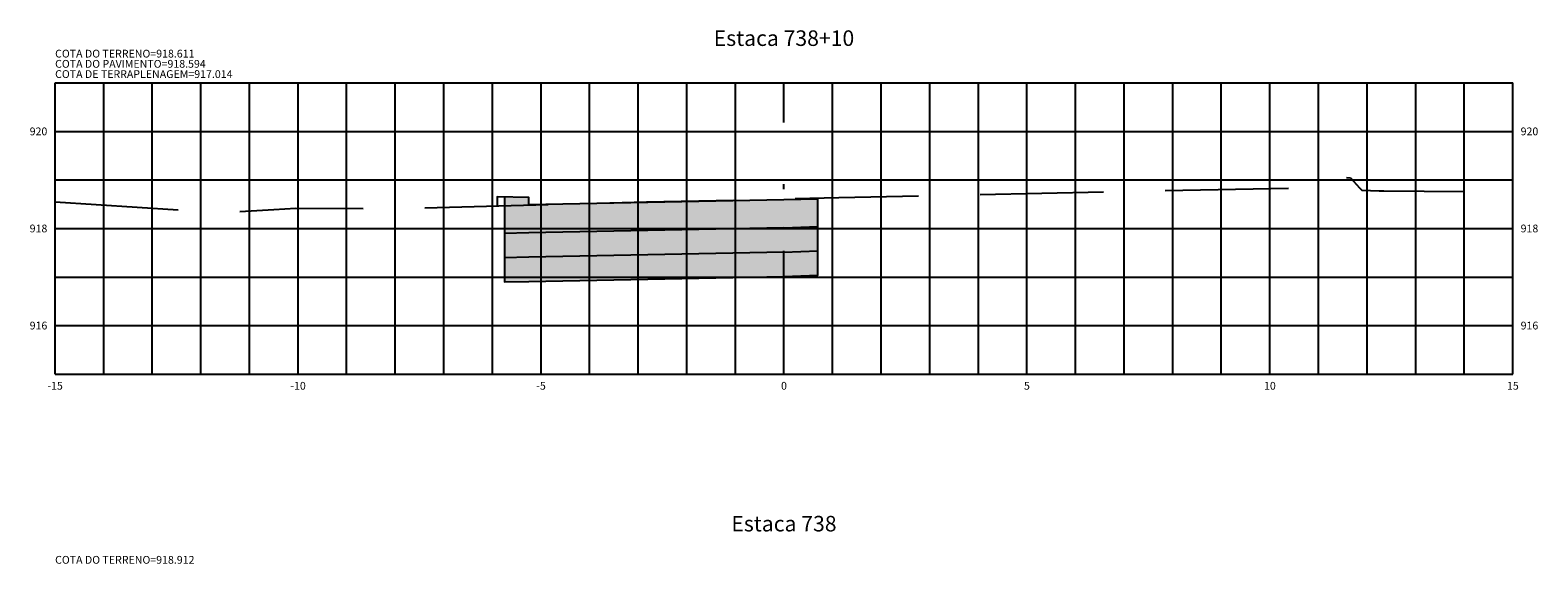
# Model space of a CAD drawing. Units: metres. Extents: x -54 to 484, y 79 to 146.
# Drawn here: x -54 to -23, y 115 to 126 of the extents above; entities that cross this region are included whole.
import ezdxf
from ezdxf.enums import TextEntityAlignment as Align

# ---------------------------------------------------------------- set-up
doc = ezdxf.new("R2010")
doc.units = ezdxf.units.M
doc.linetypes.add('DASHDOT', pattern=[25.4, 12.7, -6.35, 0, -6.35])
doc.linetypes.add('HIDDEN', pattern=[9.525, 6.35, -3.175])
for name, color, linetype in [('COTA DA TERRAPLENAGEM', 10, 'Continuous'), ('COTA DO PAVIMENTO', 10, 'Continuous'), ('COTA DO TERRENO', 90, 'Continuous'), ('EIXO PROJETADO', 6, 'DASHDOT'), ('HACHURA DE PAVIMENTO', 252, 'Continuous'), ('TERRAPLENAGEM', 1, 'Continuous'), ('TEXTO PEQUENO', 7, 'Continuous'), ('TITULO SEÇÕES', 6, 'Continuous'), ('XEG', 3, 'HIDDEN'), ('XGRID', 8, 'Continuous')]:
    doc.layers.add(name, color=color, linetype=linetype)
doc.styles.add('SEÇÕES', font='romans.shx', dxfattribs={"height": 0.16})

msp = doc.modelspace()

# ---------------------------------------------------------------- hatches: boundary and pattern name
at = {"layer": 'HACHURA DE PAVIMENTO', "linetype": 'Continuous', "lineweight": -2, "ltscale": 0.2}
for points in [[(-38.253, 122.44), (-44.203, 122.321), (-44.203, 122.471), (-44.703, 122.481), (-44.703, 121.731), (-44.203, 121.741), (-38.953, 121.846), (-38.253, 121.872)], [(-38.253, 121.872), (-38.953, 121.846), (-44.203, 121.741), (-44.703, 121.731), (-44.703, 121.231), (-44.203, 121.241), (-38.953, 121.346), (-38.253, 121.372)], [(-38.253, 121.372), (-38.953, 121.346), (-44.203, 121.241), (-44.703, 121.231), (-44.703, 120.731), (-44.203, 120.741), (-38.953, 120.846), (-38.253, 120.872)]]:
    msp.add_hatch(color=256, dxfattribs=at).paths.add_polyline_path(points)

# ---------------------------------------------------------------- linework, layer by layer
at = {"layer": 'EIXO PROJETADO', "ltscale": 0.2}
msp.add_line((-38.953, 118.833), (-38.953, 124.833), dxfattribs=at)
at = {"layer": 'TERRAPLENAGEM'}
for points in [[(-44.853, 122.484), (-44.853, 122.484), (-44.853, 122.297)], [(-44.703, 122.481), (-44.703, 120.731), (-44.203, 120.741), (-38.953, 120.846), (-38.253, 120.872), (-38.253, 122.44), (-44.203, 122.321), (-44.203, 122.471), (-44.853, 122.484)], [(-38.953, 121.846), (-44.203, 121.741), (-44.703, 121.731)], [(-38.953, 121.846), (-38.253, 121.872)], [(-38.953, 121.346), (-44.203, 121.241), (-44.703, 121.231)], [(-38.953, 121.346), (-38.253, 121.372)]]:
    msp.add_lwpolyline(points, dxfattribs=at)
at = {"layer": 'XEG', "ltscale": 0.4, "flags": 128}
msp.add_lwpolyline([(-53.953, 122.384), (-51.422, 122.22), (-51.069, 122.19), (-50.299, 122.176), (-49.452, 122.222), (-48.996, 122.253), (-47.029, 122.238), (-41.783, 122.379), (-38.953, 122.443), (-37.824, 122.469), (-28.548, 122.667), (-28.441, 122.677), (-27.949, 122.68), (-27.774, 122.844), (-27.731, 122.879), (-27.387, 122.881), (-27.291, 122.878), (-27.106, 122.672), (-27.062, 122.623), (-26.704, 122.607), (-26.605, 122.605), (-23.953, 122.587)], dxfattribs=at)
at = {"layer": 'XGRID'}
for p, q in [((-53.953, 118.833), (-53.953, 124.833)), ((-53.953, 124.833), (-23.953, 124.833)), ((-52.953, 118.833), (-52.953, 124.833)), ((-51.953, 118.833), (-51.953, 124.833)), ((-50.953, 118.833), (-50.953, 124.833)), ((-49.953, 118.833), (-49.953, 124.833)), ((-48.953, 118.833), (-48.953, 124.833)), ((-47.953, 118.833), (-47.953, 124.833)), ((-46.953, 118.833), (-46.953, 124.833)), ((-45.953, 118.833), (-45.953, 124.833)), ((-44.953, 118.833), (-44.953, 124.833)), ((-43.953, 118.833), (-43.953, 124.833)), ((-42.953, 118.833), (-42.953, 124.833)), ((-41.953, 118.833), (-41.953, 124.833)), ((-40.953, 118.833), (-40.953, 124.833)), ((-39.953, 118.833), (-39.953, 124.833)), ((-37.953, 118.833), (-37.953, 124.833)), ((-36.953, 118.833), (-36.953, 124.833)), ((-35.953, 118.833), (-35.953, 124.833)), ((-34.953, 118.833), (-34.953, 124.833)), ((-33.953, 118.833), (-33.953, 124.833)), ((-32.953, 118.833), (-32.953, 124.833)), ((-31.953, 118.833), (-31.953, 124.833)), ((-30.953, 118.833), (-30.953, 124.833)), ((-29.953, 118.833), (-29.953, 124.833)), ((-28.953, 118.833), (-28.953, 124.833)), ((-27.953, 118.833), (-27.953, 124.833)), ((-26.953, 118.833), (-26.953, 124.833)), ((-25.953, 118.833), (-25.953, 124.833)), ((-24.953, 118.833), (-24.953, 124.833)), ((-23.953, 118.833), (-23.953, 124.833)), ((-53.953, 123.833), (-23.953, 123.833)), ((-53.953, 122.833), (-23.953, 122.833)), ((-53.953, 121.833), (-23.953, 121.833)), ((-53.953, 120.833), (-23.953, 120.833)), ((-53.953, 119.833), (-23.953, 119.833)), ((-53.953, 118.833), (-23.953, 118.833))]:
    msp.add_line(p, q, dxfattribs=at)

# ---------------------------------------------------------------- texts
at = {"layer": 'COTA DA TERRAPLENAGEM', "style": 'SEÇÕES'}
msp.add_text('COTA DE TERRAPLENAGEM=917.014', height=0.16, dxfattribs=at).set_placement((-53.953, 125.093), align=Align.TOP_LEFT)
at = {"layer": 'COTA DO PAVIMENTO', "style": 'SEÇÕES'}
msp.add_text('COTA DO PAVIMENTO=918.594', height=0.16, dxfattribs=at).set_placement((-53.953, 125.304), align=Align.TOP_LEFT)
at = {"layer": 'COTA DO TERRENO', "style": 'SEÇÕES'}
for s, p in [('COTA DO TERRENO=918.611', (-53.953, 125.514)), ('COTA DO TERRENO=918.912', (-53.953, 115.088))]:
    msp.add_text(s, height=0.16, dxfattribs=at).set_placement(p, align=Align.TOP_LEFT)
at = {"layer": 'TEXTO PEQUENO', "style": 'SEÇÕES'}
for s, p in [('920', (-54.113, 123.833)), ('918', (-54.113, 121.833)), ('916', (-54.113, 119.833))]:
    msp.add_text(s, height=0.16, dxfattribs=at).set_placement(p, align=Align.MIDDLE_RIGHT)
for s, p in [('920', (-23.793, 123.833)), ('918', (-23.793, 121.833)), ('916', (-23.793, 119.833))]:
    msp.add_text(s, height=0.16, dxfattribs=at).set_placement(p, align=Align.MIDDLE_LEFT)
for s, p in [('-15', (-53.953, 118.673)), ('-10', (-48.953, 118.673)), ('-5', (-43.953, 118.673)), ('0', (-38.953, 118.673)), ('5', (-33.953, 118.673)), ('10', (-28.953, 118.673)), ('15', (-23.953, 118.673))]:
    msp.add_text(s, height=0.16, dxfattribs=at).set_placement(p, align=Align.TOP_CENTER)
at = {"layer": 'TITULO SEÇÕES', "style": 'SEÇÕES'}
for s, p in [('Estaca 738+10', (-38.953, 125.493)), ('Estaca 738', (-38.953, 115.493))]:
    msp.add_text(s, height=0.32, dxfattribs=at).set_placement(p, align=Align.BOTTOM_CENTER)

doc.saveas('drawing.dxf')
